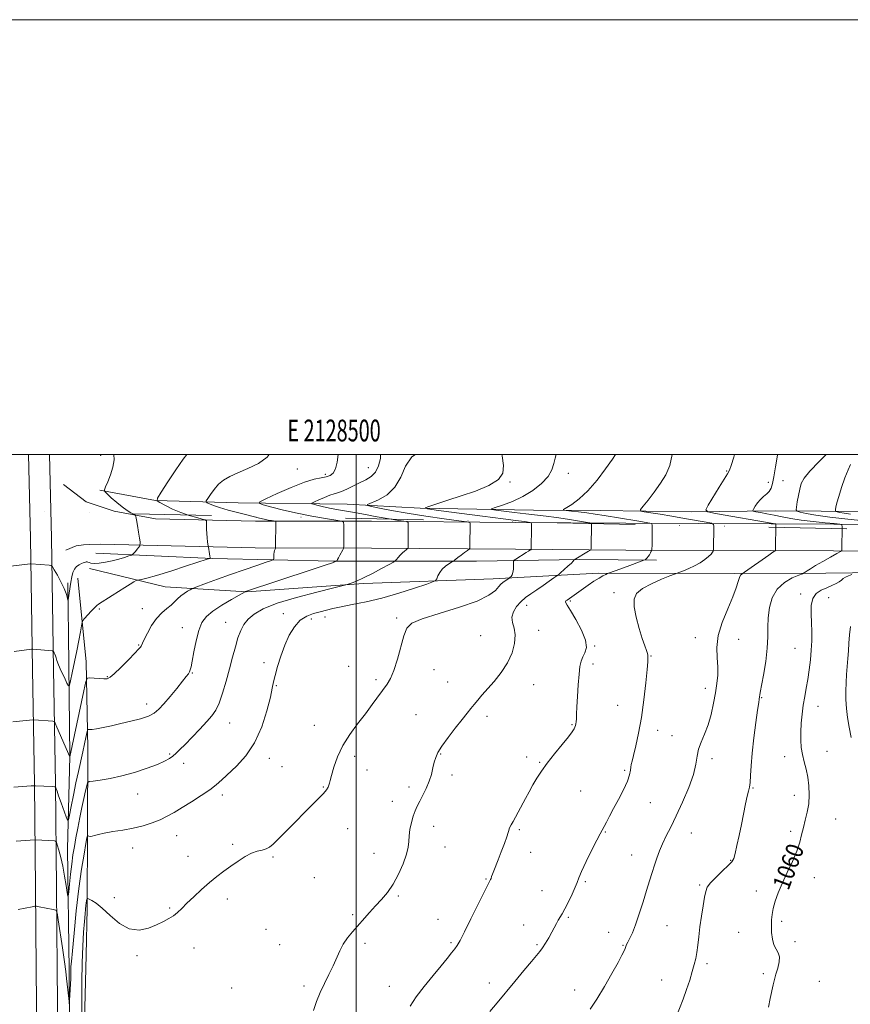
# Model space of a CAD drawing. Extents: x 2127300 to 2130200, y 362300 to 365200.
# Drawn here: x 2128345 to 2128727, y 364747 to 365200 of the extents above; entities that cross this region are included whole.
import ezdxf
from ezdxf.enums import TextEntityAlignment as Align

# ---------------------------------------------------------------- set-up
doc = ezdxf.new("R2010")
doc.units = 0
doc.header["$MEASUREMENT"] = 0
doc.linetypes.add('DGN Style 6', pattern=[97.373855, 0.051196, -20.478203, 35.836855, -20.478203, 0.051196, -20.478203])
for name, color, linetype, lineweight in [('32000', 7, 'Continuous', 0), ('32001', 7, 'Continuous', 0), ('COUNTY BOUNDARY', 142, 'DGN Style 6', 13), ('DTM HARD BREAKLINE', 7, 'Continuous', 0), ('DTM SPOT ELEVATION', 2, 'Continuous', 13), ('INDEX CONTOUR', 41, 'Continuous', 13), ('INDEX CONTOUR LABEL', 244, 'Continuous', 0), ('INTERMEDIATE CONTOUR', 44, 'Continuous', 0)]:
    doc.layers.add(name, color=color, linetype=linetype, lineweight=lineweight)
doc.styles.add('Style-ITALICS', font='ITALICS.shx')
doc.styles.add('Style-WORKING', font='WORKING.shx')

msp = doc.modelspace()

# ---------------------------------------------------------------- linework, layer by layer
at = {"layer": '32000', "flags": 128}
for points in [[(2127300, 362300), (2130200, 362300), (2130200, 365200), (2127300, 365200), (2127300, 362300)], [(2127500, 362500), (2130000, 362500), (2130000, 365000), (2127500, 365000), (2127500, 362500)], [(2128500, 365000), (2128500, 362500)]]:
    msp.add_lwpolyline(points, dxfattribs=at)
at = {"layer": 'COUNTY BOUNDARY'}
msp.add_polyline3d([(2127500, 364991.908, 1050.326), (2128852.55, 364963.028, 1057.21), (2129478.389, 364949.664, 1071.591), (2130000, 364938.526, 1076.637)], dxfattribs=at)
at = {"layer": 'DTM HARD BREAKLINE'}
for points in [[(2128349.105, 365000, 1034.44), (2128350.112, 364961.487, 1035.4), (2128350.969, 364900.988, 1038.478), (2128351.975, 364848.442, 1041.935), (2128352.409, 364800.404, 1045.787), (2128352.753, 364763.522, 1046.75), (2128353.066, 364731.416, 1047.335), (2128353.674, 364667.952, 1048.281), (2128354.168, 364600.683, 1048.006), (2128353.101, 364527.134, 1048.247), (2128353.527, 364450.627, 1048.59), (2128353.922, 364386.086, 1048.625), (2128354.754, 364316.833, 1047.817), (2128354.156, 364241.053, 1048.075), (2128353.916, 364176.292, 1049.313), (2128353.623, 364109.684, 1051.29), (2128353.244, 364041.345, 1053.268), (2128353.085, 363987.784, 1053.492), (2128352.828, 363956.359, 1053.732)], [(2128358.765, 365000, 1034.394), (2128359.767, 364961.682, 1035.35), (2128360.625, 364901.149, 1038.428), (2128361.631, 364848.578, 1041.885), (2128362.066, 364800.493, 1045.737), (2128362.41, 364763.614, 1046.7), (2128362.723, 364731.509, 1047.285), (2128363.331, 364668.034, 1048.231), (2128363.722, 364614.769, 1048.199), (2128363.484, 364577.074, 1048.199), (2128362.759, 364527.091, 1048.197), (2128363.184, 364450.683, 1048.54), (2128363.579, 364386.174, 1048.575), (2128364.412, 364316.853, 1047.767), (2128363.813, 364240.997, 1048.025), (2128363.573, 364176.253, 1049.263), (2128363.28, 364109.636, 1051.24), (2128362.901, 364041.304, 1053.218), (2128362.742, 363987.73, 1053.442), (2128362.485, 363956.348, 1053.682)], [(2128942.807, 364966.782, 1072.89), (2128894.461, 364967.563, 1070.318), (2128819.589, 364966.776, 1065.139), (2128748.672, 364967.759, 1059.635), (2128690.949, 364968.099, 1055.862), (2128624.086, 364968.314, 1051.146), (2128573.462, 364968.654, 1047.476), (2128507.016, 364969.233, 1042.812), (2128453.644, 364969.242, 1039.399), (2128407.573, 364970.393, 1036.536), (2128388.654, 364973.838, 1035.421), (2128375.737, 364978.21, 1034.786), (2128365.267, 364986.115, 1034.529)], [(2128381.976, 364983.569, 1035.85), (2128407.688, 364978.878, 1037.993), (2128445.616, 364977.79, 1041.303), (2128495.846, 364977.174, 1045.35), (2128529.396, 364975.249, 1047.922), (2128581.617, 364974.372, 1051.318), (2128612.219, 364974.272, 1052.895), (2128654.356, 364973.623, 1055.468), (2128692.881, 364974.021, 1058.966), (2128735.143, 364973.69, 1063.613), (2128769.81, 364974.153, 1065.842), (2128815.179, 364975.235, 1069.289), (2128849.556, 364975.085, 1071.587), (2128896.48, 364973.898, 1073.474), (2128935.655, 364974.098, 1075.051), (2128967.883, 364973.802, 1074.897)], [(2128942.609, 364954.503, 1072.89), (2128894.426, 364955.281, 1070.318), (2128819.568, 364954.494, 1065.139), (2128748.551, 364955.479, 1059.635), (2128690.893, 364955.818, 1055.862), (2128624.025, 364956.033, 1051.146), (2128573.367, 364956.374, 1047.476), (2128506.962, 364956.952, 1042.812), (2128453.49, 364956.961, 1039.399), (2128401.899, 364958.25, 1036.055), (2128382.171, 364958.655, 1035.352), (2128377.181, 364958.551, 1035.147), (2128374.493, 364958.397, 1035.129), (2128371.082, 364957.878, 1035.112), (2128366.308, 364955.977, 1035.147)], [(2128380.11, 364954.516, 1035.061), (2128433.869, 364952.177, 1038.062), (2128489.381, 364950.914, 1041.886), (2128555.296, 364950.908, 1046.773), (2128602.876, 364951.589, 1050.186), (2128638.266, 364951.411, 1052.329)], [(2128879.907, 364949.707, 1069.804), (2128815.618, 364947.194, 1066.305), (2128765.034, 364946.057, 1063.099), (2128716.151, 364945.434, 1058.726), (2128674.238, 364945.273, 1055.725), (2128611.501, 364945.396, 1051.695), (2128563.042, 364942.826, 1047.322), (2128503.419, 364940.654, 1044.321), (2128449.667, 364936.859, 1042.057), (2128412.001, 364939.035, 1038.971), (2128377.259, 364947.465, 1036.364)], [(2128371.944, 364943.122, 1036.522), (2128375.712, 364904.515, 1039.393), (2128376.532, 364864.914, 1042.722), (2128376.274, 364828.559, 1045.728), (2128376.115, 364791.154, 1048.326), (2128375.709, 364769.643, 1048.836), (2128374.773, 364733.181, 1048.377), (2128374.752, 364731.741, 1048.303), (2128375.932, 364685.14, 1047.955), (2128376.415, 364659.831, 1047.885), (2128377.065, 364623.587, 1048.371)], [(2128368.56, 364638.51, 1047.63), (2128368.32, 364695.353, 1046.917), (2128367.884, 364762.807, 1045.711), (2128367.11, 364818.606, 1042.823), (2128368.198, 364861.052, 1039.987), (2128367.527, 364917.079, 1036.488), (2128367.203, 364941.006, 1035.741)]]:
    msp.add_polyline3d(points, dxfattribs=at)
at = {"layer": 'DTM SPOT ELEVATION'}
for p in [(2128382.31, 364999.59, 1035.3), (2128472.92, 364993.31, 1040.8), (2128505.56, 364993.96, 1043.1), (2128670.52, 364992.35, 1055.9), (2128485.73, 364990.81, 1041.6), (2128570.77, 364987.31, 1048.1), (2128597.59, 364991.31, 1050.7), (2128689.65, 364987.22, 1057.5), (2128696.45, 364987.9, 1059.1), (2128618.59, 364936.39, 1053.6), (2128704.49, 364935.78, 1059.6), (2128717.47, 364934.05, 1060.9), (2128381.74, 364928.96, 1038.2), (2128401.54, 364929.04, 1039.3), (2128578.39, 364930.54, 1050.6), (2128598.56, 364932.62, 1052.2), (2128466.5, 364926.8, 1045.5), (2128479.31, 364924.35, 1046.4), (2128485.66, 364925.23, 1046.7), (2128518.67, 364924.81, 1047.8), (2128419.91, 364920.23, 1041.3), (2128439.96, 364922.83, 1043.2), (2128557.34, 364916.63, 1049.1), (2128584.05, 364919.07, 1050.5), (2128656.15, 364915.63, 1055.5), (2128676.09, 364914.89, 1056.7), (2128399.93, 364912.38, 1039.9), (2128609.8, 364911.91, 1052.1), (2128702.03, 364910.83, 1059.1), (2128635.72, 364907.3, 1054.1), (2128457.51, 364904.24, 1045.7), (2128496.57, 364902.53, 1047.4), (2128609, 364903.61, 1052.4), (2128385.47, 364897.74, 1039.9), (2128424.64, 364899.52, 1042.1), (2128535.77, 364901.04, 1048.7), (2128463.27, 364893.57, 1046.1), (2128509.09, 364896.39, 1047.7), (2128542.09, 364895.37, 1049.2), (2128581.61, 364894.01, 1050.7), (2128660.71, 364892.38, 1055.5), (2128686.63, 364888.07, 1058.1), (2128403.54, 364885.25, 1041.4), (2128620.31, 364884.58, 1052.9), (2128712.55, 364884.12, 1060.7), (2128527.49, 364880.35, 1049.1), (2128560.13, 364879.54, 1050.4), (2128441.69, 364876.46, 1044.8), (2128480.74, 364875.44, 1047.3), (2128599.36, 364875.68, 1051.9), (2128638.69, 364873.01, 1054.7), (2128645.37, 364870.57, 1055.4), (2128414.21, 364862.15, 1043.8), (2128499.35, 364861.1, 1048.4), (2128538.85, 364862.14, 1050.1), (2128578.38, 364860.8, 1051.6), (2128697.13, 364860.93, 1059.4), (2128716.73, 364863.41, 1060.9), (2128420.62, 364857.89, 1044.6), (2128460.03, 364860.26, 1046.5), (2128465.83, 364856.32, 1046.9), (2128584.45, 364858.4, 1051.9), (2128663.8, 364859.97, 1056.4), (2128504.99, 364854.76, 1048.6), (2128544.16, 364852.46, 1050.4), (2128623.62, 364854.68, 1053.8), (2128484.85, 364847.05, 1047.9), (2128524.24, 364846.98, 1049.6), (2128399.49, 364843.76, 1044.7), (2128438.43, 364843.27, 1046.4), (2128603.3, 364845.24, 1052.8), (2128682.56, 364846.54, 1058.1), (2128701.6, 364843.12, 1059.3), (2128516.68, 364840.39, 1049.4), (2128635.4, 364839.86, 1054.7), (2128535.61, 364828.84, 1050.6), (2128720.6, 364832.33, 1061.1), (2128417.4, 364824.56, 1046.8), (2128496.1, 364827.79, 1048.8), (2128575.12, 364827.32, 1052.2), (2128614.63, 364826.35, 1054.1), (2128654.21, 364825.81, 1056.9), (2128699.95, 364826.59, 1059.6), (2128443.15, 364820.59, 1047.8), (2128397.06, 364818.95, 1046.7), (2128508.13, 364816.55, 1049.2), (2128540.89, 364819.38, 1050.8), (2128580.35, 364816.89, 1052.7), (2128626.76, 364815.66, 1055.1), (2128422.59, 364815.04, 1047.6), (2128461.74, 364814.85, 1048.2), (2128672.34, 364813.25, 1057.9), (2128480.8, 364805.37, 1049.1), (2128559.76, 364804.68, 1051.9), (2128605.42, 364803.4, 1054.2), (2128658.05, 364801.9, 1057.8), (2128710.93, 364805.34, 1060.7), (2128585.57, 364799.37, 1053.1), (2128684.09, 364799.1, 1059.5), (2128388.71, 364796.09, 1047.6), (2128440.71, 364795.53, 1048.3), (2128519.35, 364796.85, 1050.2), (2128414.18, 364791.3, 1047.9), (2128498.42, 364788.3, 1049.8), (2128537.6, 364786.09, 1051.4), (2128577.05, 364783.52, 1053.3), (2128597.62, 364786.98, 1054.2), (2128695.83, 364785.14, 1060.3), (2128458.46, 364781.58, 1048.9), (2128616.25, 364780.15, 1055.1), (2128643.02, 364783.17, 1057.1), (2128676.04, 364780.07, 1059.1), (2128464.74, 364774.51, 1049.2), (2128504.09, 364775.06, 1050.3), (2128543.6, 364775.32, 1051.8), (2128583.15, 364774.49, 1053.8), (2128701.89, 364775.92, 1060.2), (2128425.41, 364772.9, 1048.4), (2128622.72, 364774.16, 1055.9), (2128399.1, 364769.37, 1048.2), (2128661.47, 364765.67, 1058.3), (2128687.32, 364761.14, 1059.7), (2128561.22, 364756.79, 1053.4), (2128640.54, 364758.21, 1057.3), (2128713.23, 364757.64, 1061.1), (2128442.74, 364754.49, 1048.9), (2128475.94, 364755.43, 1049.7), (2128515.31, 364755.28, 1051.3), (2128600.51, 364753.67, 1055.4)]:
    msp.add_point(p, dxfattribs=at)
at = {"layer": 'INDEX CONTOUR'}
for points in [[(2128459.92, 365000, 1040), (2128459.071, 364998.774, 1040), (2128455.064, 364995.864, 1040), (2128450.188, 364993.478, 1040), (2128445.494, 364991.51, 1040), (2128441.796, 364989.824, 1040), (2128438.973, 364988.165, 1040), (2128436.671, 364986.25, 1040), (2128434.62, 364983.927, 1040), (2128432.891, 364981.572, 1040), (2128431.642, 364979.692, 1040), (2128430.997, 364978.64, 1040), (2128430.945, 364978.152, 1040), (2128431.441, 364977.81, 1040), (2128432.49, 364977.272, 1040), (2128434.296, 364976.502, 1040), (2128437.111, 364975.538, 1040), (2128441.02, 364974.436, 1040), (2128445.433, 364973.303, 1040), (2128449.594, 364972.262, 1040), (2128455.503, 364970.741, 1040), (2128457.629, 364970.225, 1040), (2128459.504, 364969.835, 1040), (2128461.066, 364969.554, 1040), (2128462.789, 364969.267, 1040), (2128463.01, 364969.139, 1040), (2128463.041, 364968.88, 1040), (2128462.908, 364957.45, 1040), (2128462.87, 364956.95, 1040), (2128462.782, 364956.716, 1040), (2128462.625, 364956.385, 1040), (2128462.435, 364955.854, 1040), (2128462.26, 364955.083, 1040), (2128462.139, 364954.08, 1040), (2128462.068, 364953.038, 1040), (2128462.029, 364952.197, 1040), (2128461.884, 364951.691, 1040), (2128460.993, 364951.226, 1040), (2128458.591, 364950.405, 1040), (2128454.19, 364948.94, 1040), (2128448.402, 364946.985, 1040), (2128442.116, 364944.805, 1040), (2128436.153, 364942.658, 1040), (2128431.078, 364940.775, 1040), (2128425.363, 364938.607, 1040), (2128424.381, 364938.19, 1040), (2128423.601, 364937.773, 1040), (2128422.372, 364937.071, 1040), (2128420.808, 364936.088, 1040), (2128419.212, 364934.901, 1040), (2128417.796, 364933.578, 1040), (2128416.405, 364932.155, 1040), (2128414.792, 364930.659, 1040), (2128412.784, 364929.066, 1040), (2128410.497, 364927.137, 1040), (2128408.122, 364924.582, 1040), (2128405.849, 364921.284, 1040), (2128403.878, 364917.815, 1040), (2128402.409, 364914.919, 1040), (2128401.564, 364913.145, 1040), (2128400.957, 364911.782, 1040), (2128400.653, 364911.307, 1040), (2128399.838, 364910.365, 1040), (2128398.068, 364908.498, 1040), (2128395.123, 364905.485, 1040), (2128391.687, 364902.044, 1040), (2128388.67, 364899.13, 1040), (2128386.711, 364897.462, 1040), (2128385.351, 364896.821, 1040), (2128383.858, 364896.751, 1040), (2128381.73, 364896.863, 1040), (2128379.37, 364897.026, 1040), (2128377.41, 364897.175, 1040), (2128376.273, 364897.035, 1040), (2128375.542, 364895.501, 1040), (2128374.591, 364891.257, 1040), (2128368.194, 364860.864, 1040), (2128368.186, 364860.876, 1040), (2128362.261, 364874.531, 1040), (2128361.405, 364876.441, 1040), (2128360.912, 364877.157, 1040), (2128360.36, 364877.29, 1040), (2128351.649, 364877.835, 1040), (2128351.232, 364877.832, 1040), (2128342.003, 364876.972, 1040)], [(2128592.006, 365000, 1050), (2128591.527, 364998.319, 1050), (2128590.951, 364995.773, 1050), (2128590.055, 364992.957, 1050), (2128588.312, 364989.893, 1050), (2128585.345, 364986.646, 1050), (2128581.367, 364983.456, 1050), (2128576.736, 364980.605, 1050), (2128571.867, 364978.325, 1050), (2128567.39, 364976.645, 1050), (2128563.987, 364975.539, 1050), (2128562.239, 364974.943, 1050), (2128562.31, 364974.629, 1050), (2128564.261, 364974.329, 1050), (2128568.006, 364973.839, 1050), (2128572.868, 364973.221, 1050), (2128578.024, 364972.604, 1050), (2128587.454, 364971.573, 1050), (2128592.192, 364970.986, 1050), (2128597.199, 364970.254, 1050), (2128601.887, 364969.501, 1050), (2128605.484, 364968.895, 1050), (2128607.45, 364968.537, 1050), (2128608.173, 364968.248, 1050), (2128608.273, 364967.781, 1050), (2128608.213, 364957.547, 1050), (2128608.163, 364956.531, 1050), (2128607.843, 364955.983, 1050), (2128606.98, 364955.436, 1050), (2128600.311, 364951.567, 1050), (2128600.287, 364951.528, 1050), (2128600.284, 364951.463, 1050), (2128600.239, 364951.311, 1050), (2128599.913, 364950.893, 1050), (2128599.026, 364950.005, 1050), (2128597.438, 364948.553, 1050), (2128593.98, 364945.503, 1050), (2128593.029, 364944.682, 1050), (2128592.262, 364944.086, 1050), (2128591.022, 364943.204, 1050), (2128588.843, 364941.67, 1050), (2128586.029, 364939.706, 1050), (2128583.077, 364937.68, 1050), (2128580.388, 364935.859, 1050), (2128577.987, 364934.117, 1050), (2128575.806, 364932.226, 1050), (2128573.84, 364930.024, 1050), (2128572.35, 364927.611, 1050), (2128571.662, 364925.149, 1050), (2128571.935, 364922.722, 1050), (2128572.662, 364920.093, 1050), (2128573.167, 364916.946, 1050), (2128572.889, 364913.072, 1050), (2128571.71, 364908.69, 1050), (2128569.625, 364904.129, 1050), (2128566.721, 364899.696, 1050), (2128563.452, 364895.615, 1050), (2128557.884, 364889.251, 1050), (2128555.931, 364886.959, 1050), (2128554.304, 364885.001, 1050), (2128552.777, 364883.129, 1050), (2128551.025, 364880.939, 1050), (2128548.696, 364877.989, 1050), (2128545.616, 364874.048, 1050), (2128542.31, 364869.712, 1050), (2128539.478, 364865.79, 1050), (2128537.642, 364862.857, 1050), (2128536.592, 364860.569, 1050), (2128535.938, 364858.352, 1050), (2128535.332, 364855.751, 1050), (2128534.594, 364852.791, 1050), (2128533.586, 364849.619, 1050), (2128532.231, 364846.388, 1050), (2128530.706, 364843.294, 1050), (2128529.249, 364840.538, 1050), (2128528.046, 364838.226, 1050), (2128527.059, 364836.055, 1050), (2128526.2, 364833.626, 1050), (2128525.409, 364830.675, 1050), (2128524.753, 364827.485, 1050), (2128524.331, 364824.479, 1050), (2128524.156, 364821.901, 1050), (2128523.904, 364819.297, 1050), (2128523.163, 364816.037, 1050), (2128521.638, 364811.724, 1050), (2128519.484, 364806.886, 1050), (2128516.97, 364802.283, 1050), (2128514.325, 364798.486, 1050), (2128511.621, 364795.302, 1050), (2128508.889, 364792.349, 1050), (2128506.159, 364789.327, 1050), (2128498.312, 364780.369, 1050), (2128496.004, 364777.54, 1050), (2128494.023, 364774.648, 1050), (2128492.417, 364771.59, 1050), (2128489.376, 364764.682, 1050), (2128487.454, 364760.74, 1050), (2128485.372, 364756.597, 1050), (2128483.399, 364752.429, 1050), (2128481.738, 364748.348, 1050), (2128480.341, 364744.22, 1050)], [(2128716.305, 365000, 1060), (2128713.022, 364996.773, 1060), (2128708.795, 364992.363, 1060), (2128706.175, 364989.094, 1060), (2128704.84, 364986.563, 1060), (2128704.14, 364984.069, 1060), (2128703.543, 364981.133, 1060), (2128703.004, 364978.166, 1060), (2128702.598, 364975.8, 1060), (2128702.453, 364974.479, 1060), (2128702.902, 364973.875, 1060), (2128704.328, 364973.47, 1060), (2128707.103, 364972.852, 1060), (2128711.551, 364972.025, 1060), (2128717.981, 364971.098, 1060), (2128726.336, 364970.177, 1060), (2128735.094, 364969.36, 1060)], [(2128728.092, 364944.794, 1060), (2128726.539, 364944.182, 1060), (2128725.129, 364943.511, 1060), (2128724.141, 364942.848, 1060), (2128723.33, 364942.17, 1060), (2128722.323, 364941.432, 1060), (2128720.827, 364940.597, 1060), (2128718.869, 364939.666, 1060), (2128716.56, 364938.648, 1060), (2128714.063, 364937.5, 1060), (2128711.763, 364935.956, 1060), (2128710.102, 364933.699, 1060), (2128709.377, 364930.525, 1060), (2128709.324, 364926.692, 1060), (2128709.534, 364922.576, 1060), (2128709.664, 364918.466, 1060), (2128709.635, 364914.319, 1060), (2128709.428, 364910.005, 1060), (2128709.038, 364905.46, 1060), (2128708.497, 364900.868, 1060), (2128707.847, 364896.475, 1060), (2128707.132, 364892.445, 1060), (2128706.412, 364888.604, 1060), (2128705.747, 364884.695, 1060), (2128705.195, 364880.546, 1060), (2128704.796, 364876.321, 1060), (2128704.588, 364872.273, 1060), (2128704.605, 364868.584, 1060), (2128704.866, 364865.172, 1060), (2128705.391, 364861.886, 1060), (2128706.163, 364858.584, 1060), (2128707.029, 364855.148, 1060), (2128707.806, 364851.472, 1060), (2128708.327, 364847.498, 1060), (2128708.505, 364843.374, 1060), (2128708.272, 364839.302, 1060), (2128707.612, 364835.444, 1060), (2128706.707, 364831.812, 1060), (2128705.793, 364828.378, 1060), (2128705.008, 364825.062, 1060), (2128704.106, 364821.568, 1060), (2128702.75, 364817.545, 1060), (2128700.729, 364812.787, 1060), (2128698.357, 364807.66, 1060), (2128696.077, 364802.673, 1060), (2128694.25, 364798.243, 1060), (2128692.902, 364794.424, 1060), (2128691.978, 364791.179, 1060), (2128691.416, 364788.42, 1060), (2128691.146, 364785.861, 1060), (2128691.089, 364783.168, 1060), (2128691.198, 364780.133, 1060), (2128691.539, 364777.067, 1060), (2128692.207, 364774.407, 1060), (2128693.211, 364772.431, 1060), (2128694.211, 364770.779, 1060), (2128694.783, 364768.927, 1060), (2128694.631, 364766.503, 1060), (2128693.981, 364763.726, 1060), (2128693.185, 364760.966, 1060), (2128692.517, 364758.466, 1060), (2128691.932, 364755.982, 1060), (2128690.543, 364749.698, 1060), (2128689.719, 364745.789, 1060)]]:
    msp.add_polyline3d(points, dxfattribs=at)
at = {"layer": 'INTERMEDIATE CONTOUR'}
for points in [[(2128388.496, 365000, 1036), (2128388.545, 364997.539, 1036), (2128388.019, 364994.081, 1036), (2128386.965, 364990.582, 1036), (2128385.707, 364987.433, 1036), (2128384.631, 364985.068, 1036), (2128384.086, 364983.731, 1036), (2128384.26, 364982.9, 1036), (2128385.303, 364981.863, 1036), (2128387.26, 364980.109, 1036), (2128389.762, 364977.941, 1036), (2128392.335, 364975.863, 1036), (2128394.572, 364974.28, 1036), (2128396.336, 364973.201, 1036), (2128397.555, 364972.536, 1036), (2128398.219, 364972.117, 1036), (2128398.556, 364971.452, 1036), (2128398.857, 364969.975, 1036), (2128399.331, 364967.354, 1036), (2128399.875, 364964.224, 1036), (2128400.306, 364961.457, 1036), (2128400.489, 364959.72, 1036), (2128400.49, 364958.856, 1036), (2128400.421, 364958.502, 1036), (2128400.377, 364958.345, 1036), (2128400.375, 364958.278, 1036), (2128400.412, 364958.242, 1036), (2128400.46, 364958.166, 1036), (2128400.38, 364957.923, 1036), (2128400.01, 364957.373, 1036), (2128399.26, 364956.451, 1036), (2128398.346, 364955.389, 1036), (2128397.558, 364954.494, 1036), (2128397.06, 364953.976, 1036), (2128396.502, 364953.663, 1036), (2128395.404, 364953.286, 1036), (2128393.421, 364952.651, 1036), (2128390.739, 364951.855, 1036), (2128387.677, 364951.069, 1036), (2128384.554, 364950.44, 1036), (2128381.69, 364950.028, 1036), (2128379.406, 364949.871, 1036), (2128377.922, 364949.972, 1036), (2128377.062, 364950.214, 1036), (2128376.549, 364950.446, 1036), (2128376.145, 364950.549, 1036), (2128375.769, 364950.534, 1036), (2128375.38, 364950.445, 1036), (2128374.929, 364950.308, 1036), (2128374.34, 364950.094, 1036), (2128373.534, 364949.756, 1036), (2128372.477, 364949.239, 1036), (2128371.336, 364948.451, 1036), (2128370.329, 364947.288, 1036), (2128369.614, 364945.676, 1036), (2128369.116, 364943.646, 1036), (2128368.703, 364941.257, 1036), (2128367.383, 364933.182, 1036), (2128367.287, 364932.986, 1036), (2128366.993, 364934.46, 1036), (2128366.523, 364936.066, 1036), (2128365.59, 364938.378, 1036), (2128364.113, 364941.363, 1036), (2128362.446, 364944.453, 1036), (2128361.052, 364946.943, 1036), (2128360.227, 364948.323, 1036), (2128359.606, 364948.858, 1036), (2128358.656, 364949.004, 1036), (2128350.327, 364949.68, 1036), (2128349.914, 364949.647, 1036), (2128340.971, 364948.564, 1036)], [(2128491.754, 365000, 1042), (2128491.745, 364999.917, 1042), (2128491.253, 364996.461, 1042), (2128490.511, 364993.438, 1042), (2128489.442, 364991.427, 1042), (2128488.014, 364990.285, 1042), (2128486.203, 364989.688, 1042), (2128483.911, 364989.285, 1042), (2128480.726, 364988.62, 1042), (2128476.157, 364987.209, 1042), (2128470.053, 364984.788, 1042), (2128463.616, 364981.967, 1042), (2128458.384, 364979.579, 1042), (2128455.597, 364978.215, 1042), (2128455.3, 364977.508, 1042), (2128457.237, 364976.855, 1042), (2128461.115, 364975.789, 1042), (2128466.476, 364974.411, 1042), (2128472.824, 364972.959, 1042), (2128479.579, 364971.647, 1042), (2128485.838, 364970.574, 1042), (2128490.613, 364969.814, 1042), (2128493.22, 364969.349, 1042), (2128494.179, 364968.794, 1042), (2128494.311, 364967.675, 1042), (2128494.246, 364957.441, 1042), (2128494.225, 364957.066, 1042), (2128494.107, 364956.711, 1042), (2128493.791, 364956.071, 1042), (2128492.529, 364953.615, 1042), (2128491.89, 364952.416, 1042), (2128491.442, 364951.639, 1042), (2128491.171, 364951.227, 1042), (2128490.944, 364950.948, 1042), (2128490.879, 364950.895, 1042), (2128490.772, 364950.834, 1042), (2128490.42, 364950.678, 1042), (2128489.03, 364950.175, 1042), (2128485.663, 364949.032, 1042), (2128479.782, 364947.082, 1042), (2128449.05, 364936.929, 1042), (2128448.89, 364936.85, 1042), (2128446.147, 364935.321, 1042), (2128442.562, 364933.294, 1042), (2128438.173, 364930.686, 1042), (2128434.062, 364927.967, 1042), (2128431.062, 364925.428, 1042), (2128429.022, 364922.654, 1042), (2128427.544, 364919.048, 1042), (2128426.304, 364914.3, 1042), (2128425.275, 364909.232, 1042), (2128424.501, 364904.955, 1042), (2128423.997, 364902.28, 1042), (2128423.644, 364900.847, 1042), (2128423.29, 364900.001, 1042), (2128422.761, 364899.131, 1042), (2128421.78, 364897.801, 1042), (2128420.049, 364895.622, 1042), (2128417.419, 364892.395, 1042), (2128414.358, 364888.696, 1042), (2128411.487, 364885.292, 1042), (2128409.21, 364882.768, 1042), (2128407.071, 364880.98, 1042), (2128404.397, 364879.603, 1042), (2128400.711, 364878.366, 1042), (2128396.312, 364877.214, 1042), (2128391.693, 364876.145, 1042), (2128387.311, 364875.172, 1042), (2128383.482, 364874.363, 1042), (2128380.485, 364873.795, 1042), (2128378.506, 364873.518, 1042), (2128377.359, 364873.448, 1042), (2128376.765, 364873.471, 1042), (2128376.463, 364873.434, 1042), (2128376.27, 364873.027, 1042), (2128376.017, 364871.901, 1042), (2128374.93, 364866.809, 1042), (2128374.119, 364863.123, 1042), (2128372.108, 364854.153, 1042), (2128370.979, 364848.909, 1042), (2128369.836, 364843.307, 1042), (2128368.803, 364838.066, 1042), (2128368.026, 364834.046, 1042), (2128367.572, 364831.935, 1042), (2128367.195, 364831.73, 1042), (2128366.572, 364833.254, 1042), (2128364.199, 364839.75, 1042), (2128363.047, 364842.947, 1042), (2128362.308, 364845.056, 1042), (2128361.924, 364846.213, 1042), (2128361.754, 364846.769, 1042), (2128361.617, 364847.035, 1042), (2128361.171, 364847.153, 1042), (2128360.034, 364847.224, 1042), (2128352.402, 364847.603, 1042), (2128351.579, 364847.592, 1042), (2128350.421, 364847.509, 1042), (2128342.378, 364846.877, 1042)], [(2128422.001, 365000, 1038), (2128420.322, 364997.791, 1038), (2128416.966, 364992.92, 1038), (2128413.262, 364987.324, 1038), (2128410.193, 364982.611, 1038), (2128408.558, 364979.944, 1038), (2128408.425, 364978.707, 1038), (2128409.683, 364977.841, 1038), (2128412.167, 364976.519, 1038), (2128415.517, 364974.862, 1038), (2128419.321, 364973.223, 1038), (2128423.161, 364971.894, 1038), (2128426.589, 364970.92, 1038), (2128429.152, 364970.281, 1038), (2128430.545, 364969.907, 1038), (2128431.054, 364969.512, 1038), (2128431.118, 364968.758, 1038), (2128431.107, 364967.403, 1038), (2128431.125, 364965.592, 1038), (2128431.208, 364963.567, 1038), (2128431.378, 364961.566, 1038), (2128431.585, 364959.807, 1038), (2128431.87, 364957.766, 1038), (2128431.949, 364957.284, 1038), (2128432.508, 364954.292, 1038), (2128432.698, 364953.197, 1038), (2128432.787, 364952.566, 1038), (2128432.799, 364952.309, 1038), (2128432.779, 364952.249, 1038), (2128432.587, 364952.175, 1038), (2128431.343, 364951.765, 1038), (2128421.929, 364948.702, 1038), (2128414.632, 364946.364, 1038), (2128408.024, 364944.32, 1038), (2128403.607, 364943.076, 1038), (2128401.128, 364942.498, 1038), (2128399.258, 364942.179, 1038), (2128398.684, 364941.933, 1038), (2128397.682, 364941.345, 1038), (2128395.887, 364940.263, 1038), (2128393.433, 364938.765, 1038), (2128390.578, 364936.991, 1038), (2128387.602, 364935.099, 1038), (2128381.426, 364931.114, 1038), (2128380.557, 364930.444, 1038), (2128379.571, 364929.469, 1038), (2128378.087, 364927.877, 1038), (2128374.999, 364924.48, 1038), (2128374.201, 364923.534, 1038), (2128373.822, 364922.665, 1038), (2128373.534, 364921.129, 1038), (2128373.07, 364918.353, 1038), (2128372.381, 364914.452, 1038), (2128371.475, 364909.712, 1038), (2128370.396, 364904.513, 1038), (2128369.325, 364899.601, 1038), (2128368.479, 364895.814, 1038), (2128367.978, 364893.814, 1038), (2128367.561, 364893.56, 1038), (2128366.872, 364894.834, 1038), (2128365.679, 364897.327, 1038), (2128364.259, 364900.362, 1038), (2128363.013, 364903.17, 1038), (2128362.242, 364905.161, 1038), (2128361.829, 364906.46, 1038), (2128361.557, 364907.37, 1038), (2128361.257, 364908.137, 1038), (2128360.948, 364908.77, 1038), (2128360.555, 364909.465, 1038), (2128360.445, 364909.559, 1038), (2128360.278, 364909.585, 1038), (2128351.237, 364910.347, 1038), (2128350.814, 364910.37, 1038), (2128350.59, 364910.353, 1038), (2128342.555, 364909.396, 1038)], [(2128511.249, 365000, 1044), (2128511.109, 364998.107, 1044), (2128510.335, 364994.722, 1044), (2128508.951, 364991.86, 1044), (2128506.91, 364989.794, 1044), (2128504.357, 364988.275, 1044), (2128501.485, 364986.922, 1044), (2128498.501, 364985.46, 1044), (2128495.666, 364984.041, 1044), (2128493.256, 364982.923, 1044), (2128491.42, 364982.264, 1044), (2128489.801, 364981.813, 1044), (2128487.912, 364981.218, 1044), (2128485.452, 364980.242, 1044), (2128482.858, 364979.106, 1044), (2128480.749, 364978.143, 1044), (2128479.626, 364977.593, 1044), (2128479.506, 364977.309, 1044), (2128480.287, 364977.045, 1044), (2128481.89, 364976.61, 1044), (2128484.334, 364976.01, 1044), (2128487.661, 364975.305, 1044), (2128491.824, 364974.546, 1044), (2128496.416, 364973.761, 1044), (2128500.94, 364972.968, 1044), (2128505.022, 364972.187, 1044), (2128508.774, 364971.443, 1044), (2128512.434, 364970.76, 1044), (2128516.118, 364970.164, 1044), (2128519.463, 364969.682, 1044), (2128521.987, 364969.343, 1044), (2128523.362, 364969.105, 1044), (2128523.867, 364968.643, 1044), (2128523.934, 364967.56, 1044), (2128523.881, 364957.326, 1044), (2128523.863, 364956.949, 1044), (2128523.757, 364956.742, 1044), (2128523.473, 364956.527, 1044), (2128522.944, 364956.152, 1044), (2128522.193, 364955.558, 1044), (2128521.267, 364954.712, 1044), (2128520.236, 364953.63, 1044), (2128519.251, 364952.514, 1044), (2128518.488, 364951.616, 1044), (2128517.969, 364951.065, 1044), (2128517.11, 364950.498, 1044), (2128515.173, 364949.427, 1044), (2128511.711, 364947.547, 1044), (2128507.431, 364945.266, 1044), (2128503.328, 364943.176, 1044), (2128500.202, 364941.734, 1044), (2128498.071, 364940.883, 1044), (2128496.76, 364940.431, 1044), (2128495.857, 364940.154, 1044), (2128494.024, 364939.686, 1044), (2128489.693, 364938.627, 1044), (2128481.943, 364936.709, 1044), (2128472.467, 364934.202, 1044), (2128463.609, 364931.509, 1044), (2128457.197, 364928.953, 1044), (2128452.995, 364926.529, 1044), (2128450.251, 364924.151, 1044), (2128448.3, 364921.703, 1044), (2128446.822, 364918.95, 1044), (2128445.581, 364915.624, 1044), (2128444.37, 364911.528, 1044), (2128443.097, 364906.731, 1044), (2128441.694, 364901.37, 1044), (2128440.127, 364895.668, 1044), (2128438.481, 364890.197, 1044), (2128436.876, 364885.618, 1044), (2128435.344, 364882.34, 1044), (2128433.582, 364879.77, 1044), (2128431.2, 364877.07, 1044), (2128427.985, 364873.65, 1044), (2128424.436, 364869.937, 1044), (2128421.225, 364866.61, 1044), (2128418.852, 364864.182, 1044), (2128417.118, 364862.498, 1044), (2128415.649, 364861.236, 1044), (2128414.049, 364860.099, 1044), (2128411.831, 364858.889, 1044), (2128408.489, 364857.431, 1044), (2128403.717, 364855.635, 1044), (2128398.028, 364853.744, 1044), (2128392.137, 364852.084, 1044), (2128386.705, 364850.909, 1044), (2128382.17, 364850.173, 1044), (2128378.913, 364849.756, 1044), (2128377.144, 364849.477, 1044), (2128376.387, 364848.92, 1044), (2128375.992, 364847.605, 1044), (2128375.433, 364845.174, 1044), (2128374.665, 364841.75, 1044), (2128373.77, 364837.575, 1044), (2128372.822, 364832.915, 1044), (2128371.888, 364828.13, 1044), (2128371.028, 364823.605, 1044), (2128370.289, 364819.58, 1044), (2128369.648, 364815.728, 1044), (2128369.065, 364811.574, 1044), (2128368.518, 364806.872, 1044), (2128368.043, 364802.278, 1044), (2128367.694, 364798.677, 1044), (2128367.49, 364796.793, 1044), (2128367.319, 364796.731, 1044), (2128367.033, 364798.436, 1044), (2128366.52, 364801.74, 1044), (2128365.8, 364806.019, 1044), (2128364.931, 364810.534, 1044), (2128363.983, 364814.627, 1044), (2128363.09, 364817.982, 1044), (2128362.404, 364820.362, 1044), (2128362.001, 364821.64, 1044), (2128361.672, 364822.12, 1044), (2128361.134, 364822.213, 1044), (2128352.44, 364822.673, 1044), (2128352.022, 364822.671, 1044), (2128343.429, 364822.021, 1044)], [(2128527.283, 365000, 1046), (2128525.532, 364998.842, 1046), (2128522.703, 364994.632, 1046), (2128520.467, 364989.6, 1046), (2128517.846, 364984.882, 1046), (2128514.194, 364981.382, 1046), (2128510.208, 364979.072, 1046), (2128505.197, 364976.962, 1046), (2128505.243, 364976.542, 1046), (2128507.1, 364976.071, 1046), (2128510.79, 364975.268, 1046), (2128516.261, 364974.175, 1046), (2128523.445, 364972.912, 1046), (2128532, 364971.607, 1046), (2128540.487, 364970.422, 1046), (2128547.191, 364969.529, 1046), (2128550.881, 364969.018, 1046), (2128552.239, 364968.671, 1046), (2128552.431, 364968.189, 1046), (2128552.363, 364957.956, 1046), (2128552.315, 364956.944, 1046), (2128552.032, 364956.388, 1046), (2128551.271, 364955.812, 1046), (2128549.903, 364954.867, 1046), (2128548.258, 364953.712, 1046), (2128546.779, 364952.636, 1046), (2128545.81, 364951.864, 1046), (2128545.284, 364951.38, 1046), (2128544.882, 364950.947, 1046), (2128544.583, 364950.757, 1046), (2128543.882, 364950.37, 1046), (2128542.624, 364949.656, 1046), (2128541.067, 364948.606, 1046), (2128539.569, 364947.247, 1046), (2128538.419, 364945.649, 1046), (2128537.629, 364944.075, 1046), (2128537.138, 364942.837, 1046), (2128536.723, 364942.101, 1046), (2128535.506, 364941.467, 1046), (2128532.444, 364940.392, 1046), (2128526.865, 364938.512, 1046), (2128519.586, 364936.184, 1046), (2128511.797, 364933.945, 1046), (2128504.529, 364932.211, 1046), (2128498.194, 364930.93, 1046), (2128493.045, 364929.928, 1046), (2128489.192, 364929.057, 1046), (2128483.383, 364927.526, 1046), (2128480.359, 364926.751, 1046), (2128477.216, 364925.603, 1046), (2128474.211, 364923.684, 1046), (2128471.549, 364920.7, 1046), (2128469.215, 364916.787, 1046), (2128467.143, 364912.185, 1046), (2128465.294, 364907.197, 1046), (2128463.752, 364902.377, 1046), (2128462.63, 364898.344, 1046), (2128461.952, 364895.39, 1046), (2128461.379, 364892.512, 1046), (2128460.484, 364888.38, 1046), (2128458.9, 364882.115, 1046), (2128456.503, 364874.638, 1046), (2128453.233, 364867.32, 1046), (2128449.155, 364861.271, 1046), (2128444.848, 364856.553, 1046), (2128438.11, 364850.27, 1046), (2128435.579, 364848.017, 1046), (2128432.617, 364845.721, 1046), (2128428.671, 364843.034, 1046), (2128424.193, 364840.179, 1046), (2128419.889, 364837.519, 1046), (2128416.268, 364835.33, 1046), (2128413.06, 364833.535, 1046), (2128409.798, 364831.968, 1046), (2128406.105, 364830.504, 1046), (2128401.948, 364829.173, 1046), (2128397.385, 364828.046, 1046), (2128392.554, 364827.166, 1046), (2128387.928, 364826.46, 1046), (2128384.059, 364825.826, 1046), (2128381.351, 364825.198, 1046), (2128379.598, 364824.656, 1046), (2128378.445, 364824.313, 1046), (2128377.592, 364824.243, 1046), (2128376.969, 364824.354, 1046), (2128376.561, 364824.509, 1046), (2128376.323, 364824.468, 1046), (2128376.074, 364823.557, 1046), (2128375.599, 364820.995, 1046), (2128374.749, 364816.175, 1046), (2128373.622, 364809.18, 1046), (2128372.381, 364800.269, 1046), (2128371.179, 364789.959, 1046), (2128370.132, 364779.815, 1046), (2128369.349, 364771.659, 1046), (2128368.897, 364766.793, 1046), (2128368.701, 364764.418, 1046), (2128368.643, 364763.215, 1046), (2128368.624, 364761.046, 1046), (2128368.633, 364759.612, 1046), (2128368.61, 364758.835, 1046), (2128368.099, 364748.759, 1046), (2128368.015, 364747.334, 1046), (2128367.941, 364747.236, 1046), (2128367.813, 364748.379, 1046), (2128367.003, 364756.321, 1046), (2128366.717, 364758.968, 1046), (2128366.333, 364762.078, 1046), (2128365.706, 364766.609, 1046), (2128364.764, 364773.057, 1046), (2128362.847, 364785.858, 1046), (2128362.304, 364789.08, 1046), (2128361.708, 364790.342, 1046), (2128360.547, 364790.725, 1046), (2128354.098, 364791.942, 1046), (2128352.903, 364792.144, 1046), (2128352.069, 364792.136, 1046), (2128350.879, 364791.912, 1046), (2128344.453, 364790.576, 1046)], [(2128566.971, 365000, 1048), (2128567.108, 364999.302, 1048), (2128567.836, 364994.972, 1048), (2128567.559, 364991.425, 1048), (2128565.447, 364988.392, 1048), (2128560.985, 364985.649, 1048), (2128554.931, 364983.152, 1048), (2128548.358, 364980.898, 1048), (2128542.233, 364978.906, 1048), (2128537.106, 364977.273, 1048), (2128533.417, 364976.113, 1048), (2128531.703, 364975.455, 1048), (2128532.872, 364974.975, 1048), (2128537.925, 364974.263, 1048), (2128558.144, 364971.604, 1048), (2128567.684, 364970.36, 1048), (2128573.416, 364969.627, 1048), (2128577.351, 364969.138, 1048), (2128578.39, 364968.986, 1048), (2128580.11, 364968.704, 1048), (2128580.518, 364968.57, 1048), (2128580.665, 364968.089, 1048), (2128580.676, 364966.851, 1048), (2128580.591, 364956.406, 1048), (2128580.525, 364956.293, 1048), (2128580.345, 364956.179, 1048), (2128579.984, 364955.969, 1048), (2128579.318, 364955.567, 1048), (2128578.215, 364954.879, 1048), (2128573.513, 364951.869, 1048), (2128572.731, 364951.326, 1048), (2128572.446, 364950.871, 1048), (2128572.413, 364950.111, 1048), (2128572.416, 364948.788, 1048), (2128572.351, 364947.172, 1048), (2128572.141, 364945.663, 1048), (2128571.747, 364944.578, 1048), (2128571.277, 364943.894, 1048), (2128570.875, 364943.504, 1048), (2128570.44, 364943.145, 1048), (2128567.409, 364941.028, 1048), (2128566.632, 364940.351, 1048), (2128565.619, 364939.231, 1048), (2128564.066, 364937.478, 1048), (2128561.103, 364935.19, 1048), (2128555.718, 364932.531, 1048), (2128547.469, 364929.683, 1048), (2128538.195, 364926.895, 1048), (2128530.302, 364924.428, 1048), (2128525.567, 364922.361, 1048), (2128523.238, 364920.026, 1048), (2128521.932, 364916.575, 1048), (2128518.931, 364905.758, 1048), (2128517.313, 364900.603, 1048), (2128515.78, 364896.967, 1048), (2128514.194, 364894.329, 1048), (2128507.388, 364884.958, 1048), (2128504.213, 364880.722, 1048), (2128500.643, 364876.112, 1048), (2128497.038, 364871.204, 1048), (2128493.833, 364866.064, 1048), (2128491.372, 364860.846, 1048), (2128489.645, 364856.064, 1048), (2128488.552, 364852.318, 1048), (2128487.97, 364850.009, 1048), (2128487.685, 364848.736, 1048), (2128487.46, 364847.896, 1048), (2128487.06, 364846.962, 1048), (2128486.271, 364845.717, 1048), (2128484.879, 364844.018, 1048), (2128482.718, 364841.741, 1048), (2128479.798, 364838.827, 1048), (2128476.176, 364835.234, 1048), (2128472.005, 364831.04, 1048), (2128464.296, 364823.207, 1048), (2128461.845, 364820.76, 1048), (2128460.122, 364819.3, 1048), (2128458.569, 364818.497, 1048), (2128456.721, 364818.014, 1048), (2128454.482, 364817.495, 1048), (2128451.851, 364816.576, 1048), (2128448.852, 364814.999, 1048), (2128445.627, 364812.932, 1048), (2128442.348, 364810.646, 1048), (2128439.131, 364808.335, 1048), (2128435.884, 364805.879, 1048), (2128432.461, 364803.082, 1048), (2128428.805, 364799.849, 1048), (2128425.221, 364796.508, 1048), (2128422.103, 364793.49, 1048), (2128419.715, 364791.121, 1048), (2128417.793, 364789.296, 1048), (2128415.945, 364787.805, 1048), (2128413.821, 364786.452, 1048), (2128411.251, 364785.104, 1048), (2128408.113, 364783.643, 1048), (2128404.337, 364782.111, 1048), (2128400.086, 364781.196, 1048), (2128395.578, 364781.745, 1048), (2128391.048, 364784.258, 1048), (2128386.797, 364787.845, 1048), (2128383.142, 364791.268, 1048), (2128380.333, 364793.558, 1048), (2128378.343, 364794.822, 1048), (2128377.074, 364795.435, 1048), (2128376.41, 364795.706, 1048), (2128376.142, 364795.681, 1048), (2128376.043, 364795.336, 1048), (2128375.924, 364794.661, 1048), (2128375.766, 364793.68, 1048), (2128375.592, 364792.431, 1048), (2128375.414, 364790.866, 1048), (2128375.205, 364788.604, 1048), (2128374.925, 364785.179, 1048), (2128374.56, 364780.229, 1048), (2128374.182, 364773.8, 1048), (2128373.892, 364766.041, 1048), (2128373.758, 364757.317, 1048), (2128373.746, 364748.857, 1048), (2128373.793, 364742.111, 1048)], [(2128619.278, 365000, 1052), (2128617.883, 364997.793, 1052), (2128614.802, 364993.396, 1052), (2128610.87, 364988.202, 1052), (2128606.643, 364983.306, 1052), (2128602.639, 364979.583, 1052), (2128599.23, 364977.043, 1052), (2128595.482, 364974.663, 1052), (2128595.463, 364974.323, 1052), (2128596.679, 364974.165, 1052), (2128599.058, 364973.945, 1052), (2128602.305, 364973.61, 1052), (2128606.069, 364973.155, 1052), (2128610.046, 364972.583, 1052), (2128614.109, 364971.936, 1052), (2128629.126, 364969.492, 1052), (2128635.173, 364968.456, 1052), (2128635.891, 364968.253, 1052), (2128636.153, 364967.675, 1052), (2128636.184, 364966.228, 1052), (2128636.144, 364958.041, 1052), (2128636.126, 364956.58, 1052), (2128636.044, 364955.907, 1052), (2128635.829, 364955.444, 1052), (2128635.436, 364954.745, 1052), (2128634.921, 364953.876, 1052), (2128634.365, 364953.036, 1052), (2128633.841, 364952.386, 1052), (2128633.399, 364951.932, 1052), (2128633.078, 364951.648, 1052), (2128632.853, 364951.481, 1052), (2128632.424, 364951.291, 1052), (2128627.16, 364949.332, 1052), (2128621.734, 364947.352, 1052), (2128616.121, 364945.334, 1052), (2128615.647, 364945.148, 1052), (2128614.833, 364944.809, 1052), (2128613.554, 364944.184, 1052), (2128611.746, 364943.147, 1052), (2128609.403, 364941.634, 1052), (2128606.753, 364939.822, 1052), (2128597.033, 364933.004, 1052), (2128596.521, 364932.578, 1052), (2128596.352, 364932.251, 1052), (2128596.468, 364931.776, 1052), (2128597.113, 364930.611, 1052), (2128598.607, 364928.137, 1052), (2128601.054, 364924.028, 1052), (2128603.697, 364919.124, 1052), (2128605.56, 364914.553, 1052), (2128605.95, 364911.177, 1052), (2128605.292, 364908.776, 1052), (2128604.289, 364906.861, 1052), (2128603.51, 364904.936, 1052), (2128602.969, 364902.469, 1052), (2128602.543, 364898.923, 1052), (2128602.138, 364894.032, 1052), (2128601.781, 364888.631, 1052), (2128601.527, 364883.831, 1052), (2128601.408, 364880.477, 1052), (2128601.36, 364878.364, 1052), (2128601.291, 364877.02, 1052), (2128601.134, 364876.037, 1052), (2128600.902, 364875.243, 1052), (2128600.633, 364874.528, 1052), (2128600.279, 364873.721, 1052), (2128599.464, 364872.409, 1052), (2128597.729, 364870.117, 1052), (2128594.817, 364866.572, 1052), (2128591.283, 364862.296, 1052), (2128587.886, 364858.015, 1052), (2128585.208, 364854.287, 1052), (2128583.128, 364851.013, 1052), (2128581.352, 364847.93, 1052), (2128579.636, 364844.828, 1052), (2128577.948, 364841.722, 1052), (2128572.185, 364831.074, 1052), (2128571.339, 364829.538, 1052), (2128570.776, 364828.477, 1052), (2128570.439, 364827.723, 1052), (2128570.241, 364827.054, 1052), (2128569.957, 364826.011, 1052), (2128569.33, 364824.08, 1052), (2128568.197, 364820.958, 1052), (2128566.768, 364817.194, 1052), (2128565.347, 364813.55, 1052), (2128563.305, 364808.462, 1052), (2128562.688, 364806.882, 1052), (2128562.295, 364805.756, 1052), (2128562.041, 364804.963, 1052), (2128561.829, 364804.387, 1052), (2128561.507, 364803.767, 1052), (2128560.704, 364802.262, 1052), (2128558.992, 364798.888, 1052), (2128556.156, 364793.126, 1052), (2128552.825, 364786.326, 1052), (2128549.84, 364780.304, 1052), (2128547.817, 364776.411, 1052), (2128546.482, 364774.137, 1052), (2128545.332, 364772.506, 1052), (2128543.91, 364770.655, 1052), (2128541.919, 364768.175, 1052), (2128539.105, 364764.767, 1052), (2128535.376, 364760.298, 1052), (2128531.295, 364755.292, 1052), (2128527.586, 364750.435, 1052), (2128524.77, 364746.251, 1052)], [(2128645.451, 365000, 1054), (2128644.313, 364994.967, 1054), (2128642.47, 364990.676, 1054), (2128640.034, 364986.731, 1054), (2128637.153, 364982.715, 1054), (2128634.309, 364979.007, 1054), (2128632.067, 364976.183, 1054), (2128630.919, 364974.629, 1054), (2128631.06, 364973.967, 1054), (2128632.608, 364973.631, 1054), (2128635.623, 364973.152, 1054), (2128639.905, 364972.459, 1054), (2128645.194, 364971.576, 1054), (2128651.105, 364970.558, 1054), (2128661.137, 364968.79, 1054), (2128663.538, 364968.318, 1054), (2128664.422, 364967.839, 1054), (2128664.544, 364966.945, 1054), (2128664.485, 364956.127, 1054), (2128664.426, 364955.814, 1054), (2128664.269, 364955.502, 1054), (2128663.945, 364954.965, 1054), (2128663.304, 364954.15, 1054), (2128662.181, 364953.046, 1054), (2128660.462, 364951.673, 1054), (2128658.258, 364950.176, 1054), (2128655.734, 364948.731, 1054), (2128653.09, 364947.489, 1054), (2128650.66, 364946.511, 1054), (2128647.695, 364945.432, 1054), (2128646.532, 364944.986, 1054), (2128644.331, 364944.115, 1054), (2128640.47, 364942.553, 1054), (2128635.836, 364940.499, 1054), (2128631.69, 364938.266, 1054), (2128629.039, 364936.029, 1054), (2128627.863, 364933.406, 1054), (2128627.891, 364929.876, 1054), (2128628.82, 364925.166, 1054), (2128630.232, 364919.997, 1054), (2128631.683, 364915.337, 1054), (2128632.808, 364911.945, 1054), (2128633.573, 364909.729, 1054), (2128634.023, 364908.387, 1054), (2128634.217, 364907.628, 1054), (2128634.253, 364907.203, 1054), (2128634.242, 364906.878, 1054), (2128634.252, 364906.302, 1054), (2128634.186, 364904.663, 1054), (2128633.906, 364901.037, 1054), (2128633.304, 364894.869, 1054), (2128632.404, 364887.098, 1054), (2128631.262, 364879.033, 1054), (2128629.959, 364871.812, 1054), (2128628.678, 364865.885, 1054), (2128627.626, 364861.532, 1054), (2128626.957, 364858.861, 1054), (2128626.599, 364857.307, 1054), (2128626.427, 364856.134, 1054), (2128626.279, 364854.685, 1054), (2128625.854, 364852.618, 1054), (2128624.819, 364849.668, 1054), (2128622.976, 364845.727, 1054), (2128620.679, 364841.303, 1054), (2128618.417, 364837.061, 1054), (2128616.586, 364833.542, 1054), (2128615.19, 364830.803, 1054), (2128614.14, 364828.78, 1054), (2128612.3, 364825.514, 1054), (2128610.76, 364822.616, 1054), (2128608.453, 364818.054, 1054), (2128605.879, 364812.797, 1054), (2128603.717, 364808.189, 1054), (2128602.437, 364805.174, 1054), (2128601.658, 364803.083, 1054), (2128600.792, 364800.85, 1054), (2128599.406, 364797.715, 1054), (2128597.716, 364794.158, 1054), (2128596.096, 364790.968, 1054), (2128594.832, 364788.725, 1054), (2128593.002, 364785.802, 1054), (2128592.132, 364784.244, 1054), (2128589.985, 364780.173, 1054), (2128588.593, 364777.658, 1054), (2128587.112, 364775.129, 1054), (2128585.72, 364772.944, 1054), (2128584.474, 364771.267, 1054), (2128582.956, 364769.484, 1054), (2128580.625, 364766.783, 1054), (2128577.14, 364762.623, 1054), (2128572.942, 364757.544, 1054), (2128564.846, 364747.718, 1054), (2128561.444, 364743.678, 1054)], [(2128674.098, 365000, 1056), (2128673.735, 364998.75, 1056), (2128672.541, 364994.942, 1056), (2128671.739, 364992.69, 1056), (2128670.913, 364991.074, 1056), (2128667.118, 364984.962, 1056), (2128662.054, 364976.695, 1056), (2128660.95, 364974.543, 1056), (2128661.805, 364973.532, 1056), (2128665.352, 364972.797, 1056), (2128691.84, 364968.207, 1056), (2128692.995, 364968.089, 1056), (2128693.052, 364968.065, 1056), (2128693.06, 364968.012, 1056), (2128692.999, 364956.387, 1056), (2128692.958, 364955.855, 1056), (2128692.853, 364955.724, 1056), (2128692.579, 364955.56, 1056), (2128691.753, 364955.006, 1056), (2128689.92, 364953.727, 1056), (2128678.761, 364945.779, 1056), (2128678.082, 364945.316, 1056), (2128677.431, 364944.98, 1056), (2128676.942, 364944.469, 1056), (2128676.396, 364943.398, 1056), (2128675.793, 364941.528, 1056), (2128674.874, 364938.625, 1056), (2128673.314, 364934.456, 1056), (2128670.978, 364928.958, 1056), (2128668.479, 364922.752, 1056), (2128666.619, 364916.625, 1056), (2128665.96, 364911.208, 1056), (2128666.11, 364906.494, 1056), (2128666.438, 364902.318, 1056), (2128666.431, 364898.479, 1056), (2128666.053, 364894.63, 1056), (2128665.387, 364890.39, 1056), (2128664.497, 364885.525, 1056), (2128663.37, 364880.403, 1056), (2128661.972, 364875.543, 1056), (2128660.334, 364871.34, 1056), (2128658.741, 364867.7, 1056), (2128657.543, 364864.409, 1056), (2128656.918, 364861.188, 1056), (2128656.371, 364857.51, 1056), (2128655.236, 364852.787, 1056), (2128653.054, 364846.698, 1056), (2128650.205, 364839.995, 1056), (2128647.277, 364833.701, 1056), (2128644.748, 364828.592, 1056), (2128642.658, 364824.479, 1056), (2128640.941, 364820.929, 1056), (2128639.523, 364817.569, 1056), (2128638.314, 364814.283, 1056), (2128637.22, 364811.011, 1056), (2128636.145, 364807.652, 1056), (2128634.984, 364803.913, 1056), (2128633.632, 364799.457, 1056), (2128632.03, 364794.14, 1056), (2128630.3, 364788.599, 1056), (2128628.612, 364783.664, 1056), (2128627.117, 364779.977, 1056), (2128625.889, 364777.423, 1056), (2128624.989, 364775.696, 1056), (2128624.435, 364774.503, 1056), (2128624.089, 364773.594, 1056), (2128623.773, 364772.732, 1056), (2128623.283, 364771.614, 1056), (2128622.306, 364769.681, 1056), (2128620.499, 364766.313, 1056), (2128617.674, 364761.182, 1056), (2128614.244, 364755.153, 1056), (2128610.776, 364749.385, 1056), (2128607.738, 364744.798, 1056)], [(2128694.005, 365000, 1058), (2128693.963, 364999.716, 1058), (2128693.031, 364994.293, 1058), (2128692.181, 364989.747, 1058), (2128691.53, 364986.558, 1058), (2128690.916, 364984.464, 1058), (2128690.103, 364983.017, 1058), (2128688.929, 364981.814, 1058), (2128687.516, 364980.635, 1058), (2128686.056, 364979.302, 1058), (2128684.725, 364977.724, 1058), (2128683.626, 364976.145, 1058), (2128682.841, 364974.892, 1058), (2128682.481, 364974.191, 1058), (2128682.76, 364973.862, 1058), (2128683.915, 364973.622, 1058), (2128686.089, 364973.243, 1058), (2128689.036, 364972.705, 1058), (2128692.417, 364972.044, 1058), (2128696, 364971.298, 1058), (2128700.002, 364970.521, 1058), (2128704.749, 364969.775, 1058), (2128710.329, 364969.113, 1058), (2128715.865, 364968.575, 1058), (2128720.238, 364968.195, 1058), (2128722.644, 364967.949, 1058), (2128723.528, 364967.573, 1058), (2128723.647, 364966.747, 1058), (2128723.569, 364956.513, 1058), (2128723.481, 364955.842, 1058), (2128722.883, 364955.285, 1058), (2128721.263, 364954.366, 1058), (2128718.34, 364952.763, 1058), (2128714.766, 364950.781, 1058), (2128711.428, 364948.881, 1058), (2128709.024, 364947.434, 1058), (2128707.504, 364946.448, 1058), (2128706.634, 364945.84, 1058), (2128706.109, 364945.492, 1058), (2128705.343, 364945.13, 1058), (2128703.676, 364944.446, 1058), (2128700.715, 364943.155, 1058), (2128697.118, 364941.082, 1058), (2128693.805, 364938.075, 1058), (2128691.502, 364934.094, 1058), (2128690.169, 364929.534, 1058), (2128689.571, 364924.901, 1058), (2128689.449, 364920.523, 1058), (2128689.453, 364916.019, 1058), (2128689.21, 364910.834, 1058), (2128688.469, 364904.702, 1058), (2128687.462, 364898.52, 1058), (2128685.994, 364890.437, 1058), (2128685.492, 364887.477, 1058), (2128685.236, 364885.832, 1058), (2128684.726, 364882.398, 1058), (2128683.906, 364876.66, 1058), (2128682.97, 364869.609, 1058), (2128682.175, 364862.613, 1058), (2128681.706, 364856.795, 1058), (2128681.462, 364852.318, 1058), (2128681.267, 364849.102, 1058), (2128680.971, 364846.939, 1058), (2128680.537, 364845.105, 1058), (2128679.949, 364842.746, 1058), (2128679.204, 364839.222, 1058), (2128677.327, 364829.738, 1058), (2128676.268, 364824.649, 1058), (2128675.25, 364820.016, 1058), (2128674.397, 364816.4, 1058), (2128673.727, 364814.123, 1058), (2128672.84, 364812.559, 1058), (2128671.229, 364810.845, 1058), (2128668.613, 364808.365, 1058), (2128665.608, 364805.496, 1058), (2128663.058, 364802.865, 1058), (2128661.575, 364800.86, 1058), (2128660.858, 364798.921, 1058), (2128660.377, 364796.252, 1058), (2128659.719, 364792.305, 1058), (2128658.937, 364787.528, 1058), (2128658.199, 364782.614, 1058), (2128657.629, 364778.145, 1058), (2128657.178, 364774.239, 1058), (2128656.75, 364770.898, 1058), (2128656.251, 364768.044, 1058), (2128655.593, 364765.273, 1058), (2128654.687, 364762.099, 1058), (2128653.476, 364758.185, 1058), (2128652.022, 364753.793, 1058), (2128650.419, 364749.334, 1058), (2128647.093, 364740.832, 1058)], [(2128727.554, 364995.44, 1062), (2128726.355, 364992.957, 1062), (2128724.892, 364989.175, 1062), (2128723.377, 364984.771, 1062), (2128722.099, 364980.7, 1062), (2128721.271, 364977.717, 1062), (2128720.824, 364975.776, 1062), (2128720.614, 364974.632, 1062), (2128720.549, 364974.042, 1062), (2128720.749, 364973.772, 1062), (2128721.386, 364973.592, 1062), (2128722.625, 364973.316, 1062), (2128724.611, 364972.947, 1062), (2128727.481, 364972.533, 1062)], [(2128727.5, 364920.866, 1062), (2128727.012, 364916.932, 1062), (2128726.774, 364913.217, 1062), (2128726.592, 364909.618, 1062), (2128726.316, 364906.046, 1062), (2128725.98, 364902.447, 1062), (2128725.663, 364898.781, 1062), (2128725.437, 364895.015, 1062), (2128725.339, 364891.153, 1062), (2128725.4, 364887.21, 1062), (2128725.649, 364883.183, 1062), (2128726.116, 364878.989, 1062), (2128726.83, 364874.529, 1062), (2128727.781, 364869.77, 1062)]]:
    msp.add_polyline3d(points, dxfattribs=at)

# ---------------------------------------------------------------- texts
at = {"layer": '32001', "style": 'Style-WORKING', "width": 0.67}
msp.add_text('E 2128500', height=10, dxfattribs=at).set_placement((2128489.81, 365006), align=Align.CENTER)
at = {"layer": 'INDEX CONTOUR LABEL', "style": 'Style-ITALICS', "width": 0.875}
msp.add_text('1060', height=8, rotation=69.5, dxfattribs=at).set_placement((2128698.905, 364799.044, 1060))

doc.saveas('drawing.dxf')
